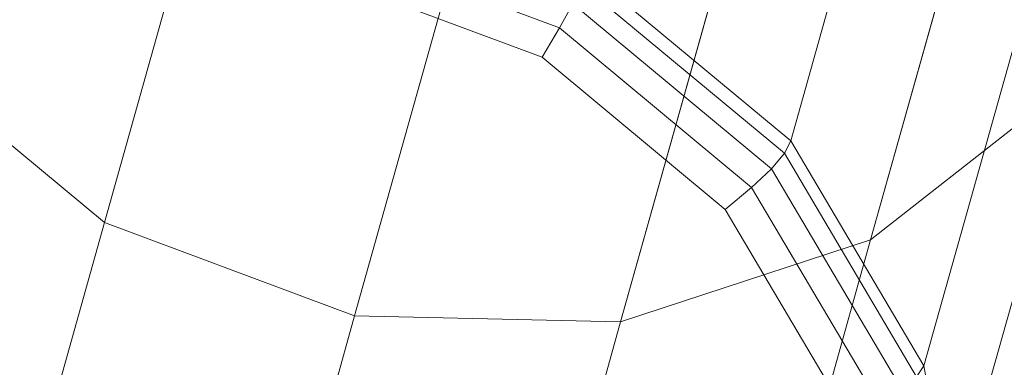
# Model space of a CAD drawing. Units: millimetres. Extents: x -3500 to 1190, y -3183 to 422.
# Drawn here: x -1678 to -1627, y -1560 to -1542 of the extents above; entities that cross this region are included whole.
import ezdxf

# ---------------------------------------------------------------- set-up
doc = ezdxf.new("R2010")
doc.units = ezdxf.units.MM
doc.header["$MEASUREMENT"] = 0
doc.layers.add('Лошадь- повозка', color=7, linetype='Continuous', lineweight=30)
doc.layers.add('МАФЫ НАШИ', color=250, linetype='Continuous', lineweight=25)

# ---------------------------------------------------------------- blocks, each defined once
blk = doc.blocks.new('шлд')
at = {"layer": 'Лошадь- повозка', "color": 250, "linetype": 'Continuous', "lineweight": 18}
for p, q in [((-1630.919, -1522.818), (-1638.139, -1548.495)), ((-1638.139, -1548.495), (-1630.919, -1522.818)), ((-1666.325, -1525.941), (-1673.863, -1552.748)), ((-1673.863, -1552.748), (-1666.325, -1525.941)), ((-1626.452, -1526.842), (-1633.99, -1553.649)), ((-1633.99, -1553.649), (-1626.452, -1526.842)), ((-1653.312, -1530.792), (-1660.85, -1557.599)), ((-1660.85, -1557.599), (-1653.312, -1530.792)), ((-1639.464, -1531.105), (-1647.002, -1557.911)), ((-1647.002, -1557.911), (-1639.464, -1531.105)), ((-1623.995, -1534.512), (-1631.215, -1560.188)), ((-1631.215, -1560.188), (-1623.995, -1534.512)), ((-1650.184, -1542.623), (-1662.454, -1538.05)), ((-1662.454, -1538.05), (-1650.184, -1542.623)), ((-1662.781, -1539.792), (-1651.09, -1544.149)), ((-1651.09, -1544.149), (-1662.781, -1539.792)), ((-1638.139, -1548.495), (-1648.748, -1539.692)), ((-1648.748, -1539.692), (-1638.139, -1548.495)), ((-1638.472, -1549.141), (-1649.013, -1540.394)), ((-1649.013, -1540.394), (-1638.472, -1549.141)), ((-1649.492, -1541.371), (-1650.184, -1542.623)), ((-1639.153, -1549.951), (-1649.492, -1541.371)), ((-1649.492, -1541.371), (-1639.153, -1549.951)), ((-1650.184, -1542.623), (-1651.09, -1544.149)), ((-1640.182, -1550.923), (-1650.184, -1542.623)), ((-1650.184, -1542.623), (-1640.182, -1550.923)), ((-1684.471, -1543.945), (-1673.863, -1552.748)), ((-1651.09, -1544.149), (-1641.559, -1552.059)), ((-1641.559, -1552.059), (-1651.09, -1544.149)), ((-1633.99, -1553.649), (-1623.381, -1545.325)), ((-1623.381, -1545.325), (-1630.919, -1572.132)), ((-1630.919, -1572.132), (-1623.381, -1545.325)), ((-1638.139, -1548.495), (-1638.472, -1549.141)), ((-1631.215, -1560.188), (-1638.139, -1548.495)), ((-1638.139, -1548.495), (-1631.215, -1560.188)), ((-1638.472, -1549.141), (-1639.153, -1549.951)), ((-1631.592, -1560.761), (-1638.472, -1549.141)), ((-1638.472, -1549.141), (-1631.592, -1560.761)), ((-1639.153, -1549.951), (-1640.182, -1550.923)), ((-1632.405, -1561.348), (-1639.153, -1549.951)), ((-1639.153, -1549.951), (-1632.405, -1561.348)), ((-1640.182, -1550.923), (-1641.559, -1552.059)), ((-1633.654, -1561.949), (-1640.182, -1550.923)), ((-1640.182, -1550.923), (-1633.654, -1561.949)), ((-1641.559, -1552.059), (-1635.338, -1562.565)), ((-1635.338, -1562.565), (-1641.559, -1552.059)), ((-1673.863, -1552.748), (-1681.401, -1579.555)), ((-1681.401, -1579.555), (-1673.863, -1552.748)), ((-1673.863, -1552.748), (-1660.85, -1557.599)), ((-1647.002, -1557.911), (-1633.99, -1553.649)), ((-1633.99, -1553.649), (-1641.527, -1580.456)), ((-1641.527, -1580.456), (-1633.99, -1553.649)), ((-1660.85, -1557.599), (-1668.388, -1584.405)), ((-1668.388, -1584.405), (-1660.85, -1557.599)), ((-1660.85, -1557.599), (-1647.002, -1557.911)), ((-1647.002, -1557.911), (-1654.54, -1584.718)), ((-1654.54, -1584.718), (-1647.002, -1557.911)), ((-1631.215, -1560.188), (-1631.592, -1560.761)), ((-1628.811, -1573.363), (-1631.215, -1560.188)), ((-1631.215, -1560.188), (-1628.811, -1573.363))]:
    blk.add_line(p, q, dxfattribs=at)
blk = doc.blocks.new('оеу6у655656')
at = {"layer": 'МАФЫ НАШИ'}
blk.add_arc((5143.61, 2345.112), 1740.091, 89.432054, 270.567946, dxfattribs=at)
blk.add_blockref('шлд', (6824.719, 3716.799), dxfattribs=at)

msp = doc.modelspace()

# ---------------------------------------------------------------- block references
at = {"layer": 'МАФЫ НАШИ'}
msp.add_blockref('оеу6у655656', (-6824.719, -3716.799), dxfattribs=at)

doc.saveas('drawing.dxf')
